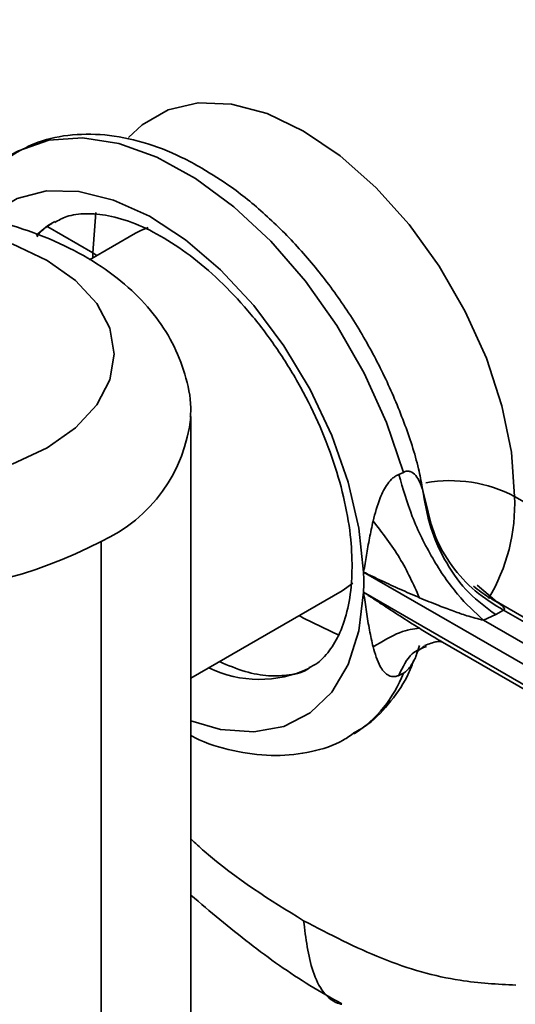
# Model space of a CAD drawing. Units: inches. Extents: x 0.2 to 10.8, y 0.2 to 8.2.
# Drawn here: x 8.5 to 8.6, y 7.7 to 7.8 of the extents above; entities that cross this region are included whole.
import ezdxf

# ---------------------------------------------------------------- set-up
doc = ezdxf.new("R2010")
doc.units = ezdxf.units.IN
doc.header["$MEASUREMENT"] = 0

msp = doc.modelspace()

# ---------------------------------------------------------------- linework, layer by layer
at = {"color": 8, "linetype": 'Continuous', "lineweight": 35}
for p, q in [((8.515700718365771, 7.763759192543344), (8.516024783279436, 7.767870985030974)), ((8.515700718365771, 7.763759192543344), (8.511110428945116, 7.766409110220804)), ((8.516134677287504, 7.763491081765599), (8.515700718365771, 7.763759192543344)), ((8.515705304971998, 7.763243210403948), (8.515700718365771, 7.763759192543344)), ((8.541162269914697, 7.729226593999782), (8.542266319007933, 7.730014001988105)), ((8.556541144399793, 7.728364753106993), (8.557022876686531, 7.728079005290007))]:
    msp.add_line(p, q, dxfattribs=at)
at = {"color": 7, "linetype": 'Continuous', "lineweight": 35}
for p, q in [((8.511829823631627, 7.766958173703278), (8.511444890326693, 7.766731779505285)), ((8.520070234148154, 7.765763030381467), (8.515364216344409, 7.763046304130509)), ((8.525715417843264, 7.684522494219299), (8.525715417843264, 7.747038900129302)), ((8.54696837176236, 7.741109210428018), (8.547451245336799, 7.741329937109292)), ((8.549517635279763, 7.739023047300987), (8.549364997317294, 7.739776544060224)), ((8.549390610160373, 7.739607724766244), (8.549748974867743, 7.738120343002522)), ((8.585551207054703, 7.723435363740054), (8.558790037844327, 7.738884257886245)), ((8.516562504755344, 7.671766117472068), (8.516562504755344, 7.734282523382071)), ((8.63420168840037, 7.678716138684463), (8.543364183795982, 7.731155513889092)), ((8.557022890880347, 7.728079035421154), (8.554950365332358, 7.72980531139545)), ((8.525715417843264, 7.720309316108541), (8.541162269914697, 7.729226593999782)), ((8.63420168840037, 7.676661109326702), (8.543364183795982, 7.72910048453133)), ((8.637683075515051, 7.681530656793067), (8.556544547694154, 7.728370931880784)), ((8.556858697448558, 7.726817579871174), (8.555620499198993, 7.726229765225927)), ((8.557661398687856, 7.727258022004419), (8.556858697448558, 7.726817579871174)), ((8.637002676969631, 7.68145527699119), (8.557661398687856, 7.727258022004419)), ((8.635124424582106, 7.680333126039691), (8.55562049919899, 7.726229765225928)), ((8.549077907981296, 7.723656842754441), (8.548811271335294, 7.722850750826991)), ((8.55142287182802, 7.723999049866022), (8.634476806060743, 7.676053034193109)), ((8.547449046285264, 7.720835855466547), (8.54696837176236, 7.720597814644615))]:
    msp.add_line(p, q, dxfattribs=at)
at = {"color": 8, "linetype": 'Continuous', "lineweight": 35, "flags": 128}
for points in [[(8.519370780343387, 7.775529921345695), (8.520741211232886, 7.776841276659756), (8.52339673776973, 7.778374777851243), (8.526473048235411, 7.779086285727876), (8.52987667049312, 7.778954181482866), (8.53350418720287, 7.777982479036847), (8.53724537810505, 7.776200703076938), (8.540986569007229, 7.773662991964059), (8.544614085716981, 7.770446452766229), (8.548017707974688, 7.766648818399328), (8.55109401844037, 7.762385478061897), (8.553749544977213, 7.757785971192737), (8.555903600755157, 7.752990051480603), (8.557490735879393, 7.748143440519097), (8.558462726052301, 7.743393400129781), (8.558790037844327, 7.738884257886245)], [(8.507419938826565, 7.7737924750144), (8.508133177273464, 7.774191158353797), (8.511218531490567, 7.775263766758925), (8.51466366117871, 7.775513427767629), (8.518377445869758, 7.774933538079003), (8.522261659421225, 7.773539435234644), (8.526213568006174, 7.771367991954975), (8.530128647327146, 7.768476640890166), (8.533903347186376, 7.764941855580099), (8.537437830291983, 7.760857127800517), (8.54063861286124, 7.756330494792739), (8.543421037179483, 7.751481681779359), (8.545711510717727, 7.746438935343726), (8.547449452586436, 7.741335631427391)], [(8.543364183795982, 7.731155513889092), (8.542894863086502, 7.735649378884679), (8.541805769772, 7.740345677961622), (8.54012912852915, 7.745105454505895), (8.537914548717632, 7.749787873698137), (8.535227556511796, 7.75425438960979), (8.532147656077093, 7.758372844574266), (8.528765977158235, 7.762021379538826), (8.525182578683458, 7.765092039695537), (8.52150348816732, 7.767493968705987), (8.517837564511797, 7.769156097007321), (8.514293277030724, 7.770029244656558), (8.510975496001624, 7.770087576493093), (8.507982389707722, 7.769329366563286), (8.505402519782175, 7.767777049188896), (8.504938428632105, 7.767370603674245)], [(8.511444890326693, 7.766731779505285), (8.511103954996571, 7.766508215519918), (8.509940483109713, 7.765551804882353)], [(8.521376600357371, 7.766349934718885), (8.520635811945562, 7.766056255532846), (8.520070234148156, 7.765763030381469)], [(8.525715417843264, 7.715950255369767), (8.528765977158237, 7.715089349502508), (8.532147656077093, 7.714833481094918), (8.535227556511796, 7.715395958708594), (8.537914548717632, 7.716760139454446), (8.54012912852915, 7.718885659221447), (8.541805769772, 7.721709626991574), (8.542894863086502, 7.725148485692961), (8.543364183795982, 7.72910048453133)], [(8.540904600823888, 7.724691788986523), (8.53724537810505, 7.726442747352651), (8.53679734073854, 7.726706774022263)]]:
    msp.add_lwpolyline(points, dxfattribs=at)
at = {"color": 7, "linetype": 'Continuous', "lineweight": 35, "flags": 128}
for points in [[(8.511038233027323, 7.743850842661736), (8.513952986881606, 7.74590115954897), (8.516118844386497, 7.748240349211462), (8.517452572852713, 7.750778517902313), (8.517902917843264, 7.753418125222158), (8.517452572852713, 7.756057732542004), (8.516118844386497, 7.758595901232856), (8.513952986881606, 7.760935090895348), (8.511038233027323, 7.762985407782582), (8.50748659517966, 7.764668059366411)], [(8.50748659517966, 7.742168191077905), (8.511038233027323, 7.743850842661736)]]:
    msp.add_lwpolyline(points, dxfattribs=at)
at = {"color": 8, "linetype": 'Continuous', "lineweight": 35}
for centre, radius, start, end in [((8.51008253100192, 7.748599530713297), 0.01571517606542985, 294.3518271225161, 354.1303375673335), ((8.552172890503012, 7.726076813340284), 0.01441586885118419, 62.67622289529167, 99.7275809837133), ((8.539887729347445, 7.738141631613692), 0.01891689087276234, 329.1716190109252, 2.249856390518679), ((8.532720659805829, 7.73206599555269), 0.01187749591459816, 244.217024761433, 295.0227608119961), ((8.535263747324054, 7.725568634925612), 0.01307212399511747, 303.0894771379871, 338.77883480477)]:
    msp.add_arc(centre, radius, start, end, dxfattribs=at)
at = {"color": 7, "linetype": 'Continuous', "lineweight": 35}
for centre, radius, start, end in [((8.494465417843264, 7.77669545343814), 0.0478240304234278, 242.4805390039357, 297.519460996066), ((8.514806825836441, 7.73012799921021), 0.02857583734634284, 357.9393447850322, 2.060655214970338)]:
    msp.add_arc(centre, radius, start, end, dxfattribs=at)
at = {"color": 8, "linetype": 'Continuous', "lineweight": 35}
for points, knots in [([(8.633173488369255, 7.698609453692072), (8.633933500768647, 7.70013631647444), (8.635289683926079, 7.702860884640449), (8.637279562617776, 7.708591597703182), (8.639127402196081, 7.716433080067031), (8.639895133937232, 7.725216343076124), (8.639801185989748, 7.734719550800148), (8.638913603235473, 7.744343892417108), (8.63697160291846, 7.754369916486509), (8.634258258586767, 7.764548328069752), (8.630806011233096, 7.774797588519146), (8.62620203218515, 7.785485017042959), (8.621633490526873, 7.794452127942468), (8.617494088008854, 7.801692092110905), (8.612964928552914, 7.808781632398001), (8.608137710590501, 7.815574611084084), (8.603058233444056, 7.82201861958072), (8.597752400497063, 7.828088582977455), (8.592178129857007, 7.833814507978746), (8.586111754300418, 7.83937065046377), (8.579592738373666, 7.844613979786914), (8.572868472458284, 7.849244982805612), (8.566747984691192, 7.852786390692424), (8.561297106572, 7.855423428283506), (8.55523459576452, 7.857861928916697), (8.549011102665983, 7.859618039793764), (8.543676349110719, 7.860563413259939), (8.541103848549254, 7.860642508938024), (8.540294774298255, 7.860667385230556)], [0, 0, 0, 0, 0.0326020413473313, 0.05817581319529003, 0.109804316347727, 0.1711084185969423, 0.198027433957324, 0.2529520935273877, 0.3096208423316916, 0.3367243728233806, 0.3917612716226388, 0.4481166295934085, 0.4821933118054522, 0.5165079578233089, 0.5511936871435583, 0.5863832239830374, 0.6204137730788127, 0.6546808222876277, 0.6896974859700171, 0.7249748478005051, 0.7651827942521052, 0.8057787125779053, 0.8430062465513627, 0.8721346467510833, 0.9014106472874344, 0.9502121469670463, 0.9843412784802449, 0.9999999999999999, 0.9999999999999999, 0.9999999999999999, 0.9999999999999999]), ([(8.5082984233222, 7.848937746925964), (8.508603061509712, 7.84914759977946), (8.510217467301903, 7.850259698249315), (8.514919534806527, 7.852443375380594), (8.52131408241352, 7.854123107854313), (8.529957471285352, 7.854533905845202), (8.537332631493127, 7.853579384623232), (8.544973309420683, 7.851362227773013), (8.55274576526318, 7.848319828188964), (8.56064926617763, 7.844061953186556), (8.568486685053134, 7.838688851753831), (8.57623561690414, 7.832606580485526), (8.583784620062033, 7.825521520844521), (8.590941338874787, 7.817597052454858), (8.596099780470254, 7.8112446337518), (8.600979569130695, 7.804577646847996), (8.60554270242135, 7.797661775132775), (8.60982135711647, 7.790430953662386), (8.613721516330767, 7.783021834599614), (8.617223030921663, 7.77549657098715), (8.620303762426468, 7.767923718305582), (8.622982070061163, 7.760239575788373), (8.625187198778807, 7.752598533253586), (8.626912023638978, 7.745064731619765), (8.62814425472767, 7.737711040881112), (8.62893633006835, 7.730444522836105), (8.629036316495384, 7.725788989451593), (8.629086715498735, 7.723442328513696)], [0, 0, 0, 0, 0.008133681370044206, 0.04310379608953888, 0.113724086896481, 0.1497890196163932, 0.2197697707121407, 0.2552922619511735, 0.2913294212107675, 0.3612929601243719, 0.3968089803286091, 0.4328409480076369, 0.5028315055899597, 0.5383600991177757, 0.5744081829330464, 0.6093780719644903, 0.6445904976838451, 0.6800863602642032, 0.7161684282005727, 0.7511580859364702, 0.7863903860087865, 0.8220006157971629, 0.8581333878986057, 0.8931315800843669, 0.9283738724822298, 0.9638962452427181, 1, 1, 1, 1]), ([(8.620838903722568, 7.72352543836845), (8.620653134278873, 7.727912688120729), (8.620281586361205, 7.736687400890201), (8.617396907477392, 7.750838542693387), (8.612831475384876, 7.765225947661419), (8.606618615042258, 7.779526658537542), (8.598921817716887, 7.793294237377011), (8.590004425476994, 7.806166742487859), (8.580079744537267, 7.817747866642131), (8.56945996246847, 7.827759051371732), (8.558424303521694, 7.835861505625542), (8.54729216078139, 7.841897594335983), (8.536381347984051, 7.845614951140909), (8.525980387776437, 7.847001436131422), (8.51642047840673, 7.845907488991885), (8.507909581883714, 7.842485340542332), (8.500806932006048, 7.836664190708761), (8.495196333318267, 7.829090472184115), (8.492931536658586, 7.82256879976192), (8.491843241944032, 7.819434963619596)], [0, 0, 0, 0, 0.05913054345760356, 0.1182639612604157, 0.1774280913693249, 0.23659796601367, 0.2956732864426413, 0.3547527844326702, 0.4137732904785685, 0.4727940646338222, 0.5317951341226897, 0.5907924200724662, 0.6498107802011637, 0.7088234155514276, 0.7678943543623702, 0.8269619028724495, 0.8861181697228009, 0.945276767587695, 1, 1, 1, 1]), ([(8.549071904926656, 7.725411296343795), (8.54930331652891, 7.725268445231906), (8.549752450419785, 7.724991193464609), (8.550413581279123, 7.72459258766543), (8.550964175623692, 7.724263795823408), (8.551300055513506, 7.724072088412107), (8.551424126389978, 7.724001273495025)], [0, 0, 0, 0, 0.299485217507405, 0.5812541795146985, 0.8453192270747182, 1, 1, 1, 1]), ([(8.54696837176236, 7.720597814644615), (8.547367059323076, 7.721447771983586), (8.548057347401157, 7.722919389048623), (8.549279874051411, 7.723360172975808), (8.54979630974692, 7.723546374686796)], [0, 0, 0, 0, 0.577566922241724, 1, 1, 1, 1]), ([(8.548811271335294, 7.722850750826991), (8.548778906343342, 7.722746064221679), (8.548638671717175, 7.722292466489196), (8.548276986973038, 7.721679931703824), (8.547819340509584, 7.72110125594495), (8.54757023308056, 7.720922713514379), (8.547449046285264, 7.720835855466547)], [0, 0, 0, 0, 0.1369141726175151, 0.593236909906304, 0.8021162374542324, 1, 1, 1, 1]), ([(8.525715417843264, 7.703895891355562), (8.526176344037012, 7.703473619038846), (8.529903326397742, 7.700059186322338), (8.53381631745253, 7.697650624887737), (8.537245378105057, 7.695539936892559)], [0, 0, 0, 0, 0.1236727596578406, 1, 1, 1, 1]), ([(8.537245378105057, 7.695539936892559), (8.537460726045987, 7.693743716427942), (8.537891421927855, 7.69015127549871), (8.539636290113382, 7.687342594184357), (8.54108481603056, 7.687024661914635), (8.541144476214813, 7.687011567293706)], [0, 0, 0, 0, 0.489486790755457, 0.9789735815108421, 0.9999999999999999, 0.9999999999999999, 0.9999999999999999, 0.9999999999999999])]:
    msp.add_open_spline(points, degree=3, knots=knots, dxfattribs=at)
at = {"color": 7, "linetype": 'Continuous', "lineweight": 35}
for points, knots in [([(8.515776872445606, 7.853660610584546), (8.51674483345433, 7.854270071757194), (8.51910320209816, 7.855754980866393), (8.524714609011948, 7.857955762159724), (8.53132998349604, 7.859192265275358), (8.538428761741693, 7.859109892943143), (8.543973865064308, 7.858393505385915), (8.549662167945039, 7.857035782355732), (8.555442190480063, 7.855068657993407), (8.561364111707206, 7.852466092501291), (8.567314110363371, 7.849261352703832), (8.573240524737928, 7.845483186199408), (8.579094701035869, 7.841182295149179), (8.584924030777463, 7.836317604387368), (8.591611085333613, 7.830035055409629), (8.59918317084427, 7.821843281212096), (8.605976595997053, 7.81316522172545), (8.611089515720069, 7.805733553156438), (8.615838308890897, 7.798213184359455), (8.62127191325019, 7.788403264710518), (8.627266678695383, 7.775204478997671), (8.631411325272365, 7.763277593053522), (8.634033277914432, 7.753151175107828), (8.635650031779027, 7.745001035733803), (8.636748823615838, 7.736431280052686), (8.637118359877205, 7.728263825481534), (8.636848739756138, 7.721035333733402), (8.63611054925037, 7.714698930201614), (8.634869531511525, 7.708677601340552), (8.632589336456101, 7.701239986529629), (8.629276577083852, 7.694826344313452), (8.626196130199233, 7.69045588629179), (8.624874181914082, 7.689150171391006), (8.624730350225807, 7.689008105940569)], [0, 0, 0, 0, 0.02004108961665447, 0.04882869962129956, 0.1047404269199114, 0.1331165353250622, 0.1619073826303602, 0.189812996617375, 0.2179122244244697, 0.2463108164003195, 0.2751221845706663, 0.3030627443971221, 0.331199683387518, 0.3596376073173929, 0.3884886575812341, 0.4314504412375222, 0.4776422317839124, 0.5018789143287266, 0.5232959286238995, 0.5677993755895966, 0.6151051157002652, 0.6710255287250417, 0.6994125947453507, 0.7282140339489563, 0.7633591626877709, 0.7988948904837454, 0.826806918892607, 0.854915214760105, 0.8833238405240321, 0.9121443230289555, 0.9681179895440771, 0.9965311476697204, 0.9999999999999999, 0.9999999999999999, 0.9999999999999999, 0.9999999999999999]), ([(8.554967241808507, 7.837269045384843), (8.55788905885465, 7.835448913034999), (8.56373282820064, 7.831808564079646), (8.573088628008353, 7.824140399542375), (8.582778291121699, 7.814449997117098), (8.592407869420818, 7.802535094158007), (8.600960423275728, 7.789446108831173), (8.60823625487412, 7.77556668009587), (8.6139854278028, 7.761267094792538), (8.617869018704395, 7.747637253977891), (8.620124576801663, 7.734964484427263), (8.620399048297152, 7.72745486026877), (8.62053628072935, 7.723700138903829)], [0, 0, 0, 0, 0.08514343892102902, 0.1702908192132619, 0.2775494327588488, 0.3848129236041414, 0.4921167031167781, 0.5994190111586306, 0.706968978077029, 0.8145118917006294, 0.9072581864983421, 1, 1, 1, 1]), ([(8.526852193111244, 7.772419063722356), (8.5261630558821, 7.772796796383166), (8.524175741187026, 7.773886091281028), (8.520846369058576, 7.775156421810985), (8.516937427684113, 7.775941106739746), (8.513193490793268, 7.775883138368378), (8.509955581757353, 7.775169425031322), (8.508189195982423, 7.774152550013611), (8.507437869795323, 7.773720025680221)], [0, 0, 0, 0, 0.1030436985145065, 0.2971545399546823, 0.4909440385284553, 0.6809163363635078, 0.8642788479343024, 1, 1, 1, 1]), ([(8.549364997317294, 7.739776544060224), (8.549244171146258, 7.740418784277703), (8.54882897704833, 7.742625709693485), (8.54754302044603, 7.746473731009456), (8.545567433254684, 7.751187911609597), (8.543104615005738, 7.755751219915975), (8.540251247969843, 7.760058166531949), (8.537054669142218, 7.764022279152308), (8.533578053832425, 7.767542257619652), (8.530149422990803, 7.770375738879167), (8.527863920588137, 7.771792086543456), (8.526852193111244, 7.772419063722356)], [0, 0, 0, 0, 0.05003750193048216, 0.1719435061013017, 0.2935339142530751, 0.4149509086484137, 0.5363874639460757, 0.6580086752333072, 0.7800133195920478, 0.9026180988218327, 1, 1, 1, 1]), ([(8.525662422379012, 7.746967763176116), (8.52568022167925, 7.747147543394807), (8.525812453712854, 7.748483141064463), (8.525297887986408, 7.750973545068858), (8.524133481364533, 7.754243992709941), (8.522237765498366, 7.757261508159023), (8.519731852865249, 7.760010844028343), (8.516595251580037, 7.762468187958051), (8.512866316661716, 7.764578869157793), (8.50863257252554, 7.766274242585378), (8.504029238263016, 7.76750134689129), (8.499197695384424, 7.76823415496974), (8.494259208180925, 7.768464977737395), (8.489323536024948, 7.768192187112152), (8.48449525537596, 7.767415717152463), (8.479874392541767, 7.766134273773703), (8.475559060301748, 7.764341452765128), (8.47165924178738, 7.76202792462454), (8.468462701305446, 7.759320193922909), (8.466027940501188, 7.756346725811524), (8.464377828409425, 7.753260850714465), (8.463371817834146, 7.750143901505008), (8.46330859683615, 7.748054647208548), (8.46327925523215, 7.747084999873526)], [0, 0, 0, 0, 0.007086439452834103, 0.05264556961977323, 0.09763700493382103, 0.1432371166260005, 0.1905435565007365, 0.2401477109213101, 0.2918287588493924, 0.3446748093134157, 0.3976477680931259, 0.4504071930912327, 0.5030016962509163, 0.555618143828995, 0.6084519208448311, 0.6617257645276291, 0.7156878819596568, 0.7704712704688839, 0.8256871866028551, 0.8730055766913417, 0.9182435008040897, 0.962055853277299, 1, 1, 1, 1]), ([(8.511828553103907, 7.766872748954005), (8.51221752669202, 7.76709021938484), (8.513121351928396, 7.767595537148203), (8.514938426311307, 7.767829550841751), (8.517303613961921, 7.767640139768496), (8.520016820507342, 7.766830954261343), (8.522987698087144, 7.765361270666665), (8.526027173625621, 7.76328348064186), (8.529043856708824, 7.760639584022835), (8.531940624624939, 7.757493426301084), (8.53462189620891, 7.75393108490709), (8.536999128138625, 7.750057775019241), (8.53899443860788, 7.745994507699462), (8.540548825403052, 7.741869524452485), (8.541610441276978, 7.737826647067087), (8.54212376969518, 7.734435143416817), (8.54217353545942, 7.73251736637067), (8.542192782490295, 7.731775661413836)], [0, 0, 0, 0, 0.05317392439331829, 0.123555779241744, 0.1899127833463562, 0.2606395215368484, 0.3297871319349477, 0.3987109046309719, 0.4678581828458697, 0.5373934059125817, 0.6072635040470566, 0.6773399989643217, 0.7474712685241736, 0.8174618075027832, 0.8871375696933651, 0.9563501794085614, 1, 1, 1, 1]), ([(8.510025579851659, 7.76541303445776), (8.510100056784493, 7.765521986648072), (8.510534165495091, 7.766157043612063), (8.5110832347969, 7.766479838766653), (8.511538104197822, 7.766747254260664)], [0, 0, 0, 0, 0.1715628620574907, 1, 1, 1, 1]), ([(8.547451245336799, 7.741329937109292), (8.54750966188636, 7.741363872978465), (8.54762727440912, 7.741432197506628), (8.547867172016048, 7.741473629888497), (8.548274450323955, 7.74142355865972), (8.548912814409325, 7.740889552421951), (8.549199392002151, 7.740120723726458), (8.549390610160373, 7.739607724766244)], [0, 0, 0, 0, 0.05557758321922331, 0.1118967111278233, 0.2296046315408639, 0.4859556812978278, 0.9999999999999999, 0.9999999999999999, 0.9999999999999999, 0.9999999999999999]), ([(8.544337443246887, 7.736367413275831), (8.54453948255719, 7.737149774051324), (8.544863668493738, 7.738405125598212), (8.545614502463481, 7.739959182101391), (8.546252588618001, 7.74069233041567), (8.546660301225112, 7.740988865314752), (8.546866733046905, 7.741069506135511), (8.54696837176236, 7.741109210428018)], [0, 0, 0, 0, 0.4638016168741526, 0.7442015185710706, 0.8764582923790502, 0.9391730385435532, 1, 1, 1, 1]), ([(8.54696837176236, 7.741109210428018), (8.547381608886853, 7.739680011567781), (8.548227337762869, 7.736755020868664), (8.550353196104036, 7.7324840756622), (8.552891931075155, 7.728733113992175), (8.554724886732078, 7.72705145274199), (8.555620499198993, 7.726229765225927)], [0, 0, 0, 0, 0.2443082743248929, 0.4999999999999612, 0.7556917256750593, 1, 1, 1, 1]), ([(8.556858697448558, 7.726817579871174), (8.555919556914688, 7.727501143240953), (8.554026977178689, 7.728878677417428), (8.551771064050566, 7.731969593353402), (8.550092552417594, 7.735583854635022), (8.549621375277937, 7.738286730231136), (8.549391082387707, 7.739607789723569)], [0, 0, 0, 0, 0.2520615406074239, 0.5079607862447487, 0.7595105468728642, 1, 1, 1, 1]), ([(8.557661398687856, 7.727258022004419), (8.556667881559143, 7.727872571076862), (8.554697901331297, 7.729091120296365), (8.55232780169105, 7.731689000334717), (8.550559724008872, 7.734699452524803), (8.550013169586576, 7.737005594738144), (8.549748974867743, 7.738120343002522)], [0, 0, 0, 0, 0.2633414711218927, 0.5221626042371685, 0.7690218736294615, 0.9999999999999999, 0.9999999999999999, 0.9999999999999999, 0.9999999999999999]), ([(8.543364183795982, 7.731155513889091), (8.543366033980924, 7.731165745396577), (8.543466653517777, 7.731722170606439), (8.543661775182983, 7.732854280427969), (8.543950436229617, 7.734577419844251), (8.54421076395563, 7.735781493410956), (8.544337443246887, 7.736367413275831)], [0, 0, 0, 0, 0.006302365167994782, 0.3427446899225804, 0.6801699222388686, 1, 1, 1, 1]), ([(8.542192782490295, 7.731775661413836), (8.5421798285117, 7.731192985712177), (8.542142158815386, 7.729498586067247), (8.541730327754953, 7.727025888728591), (8.540880885737247, 7.724608593214562), (8.539696318034217, 7.722817588062041), (8.538694404163824, 7.721776783157086), (8.537945391476354, 7.721468529665001), (8.537767551681622, 7.721395340333665)], [0, 0, 0, 0, 0.106365742894353, 0.3093076929064557, 0.5120619594109027, 0.717438580588912, 0.9329107962144597, 1, 1, 1, 1]), ([(8.549071904926656, 7.728537803543866), (8.54840380367333, 7.72882607837434), (8.547105131600665, 7.729386434263097), (8.545528294536346, 7.730115838848374), (8.544306050537067, 7.730696926178401), (8.543688092504711, 7.730996815958084), (8.543374693405148, 7.731150364743096), (8.543364183795982, 7.731155513889091)], [0, 0, 0, 0, 0.3443223353798848, 0.6693024428945022, 0.8318276948882696, 0.9943604649730302, 1, 1, 1, 1]), ([(8.556052933642974, 7.728640465250335), (8.555824933521128, 7.728795631620821), (8.555312348677518, 7.729144473231543), (8.554842925827547, 7.72951377248263), (8.554582304443958, 7.729718805709673)], [0, 0, 0, 0, 0.4448046497807994, 1, 1, 1, 1]), ([(8.543364183795982, 7.72910048453133), (8.543374693405148, 7.729093501100333), (8.543688092504715, 7.728885253490772), (8.544306050537065, 7.728475784588929), (8.545528294536348, 7.72767196757428), (8.547105131600665, 7.726645018525598), (8.54840380367333, 7.72583038446393), (8.549071904926656, 7.725411296343795)], [0, 0, 0, 0, 0.005639535026931247, 0.1681723051117078, 0.3306975571054743, 0.6556776646200766, 1, 1, 1, 1]), ([(8.544337443246885, 7.723510554898186), (8.544210760933877, 7.724073263025492), (8.543950843044472, 7.725227788115281), (8.543662062682746, 7.727097938647097), (8.543466961928848, 7.728413669012053), (8.54336603398132, 7.729088120656164), (8.543364183795982, 7.72910048453133)], [0, 0, 0, 0, 0.3198300450670259, 0.6562048663959958, 0.9936976354762733, 1, 1, 1, 1]), ([(8.55562049919899, 7.726229765225928), (8.555039940294753, 7.726378980704998), (8.553972391504919, 7.726653362516978), (8.552775241108016, 7.727080713403478), (8.55182811036577, 7.727428515055815), (8.550644001493763, 7.727884068914237), (8.549727734631036, 7.728265085825463), (8.549071904926656, 7.728537803543866)], [0, 0, 0, 0, 0.2381478822599156, 0.4379133308486116, 0.5526018210329949, 0.6797690417638337, 1, 1, 1, 1]), ([(8.556049538091624, 7.728637277825124), (8.55613181484605, 7.728596363169134), (8.5563029106979, 7.72851128047514), (8.556459734298384, 7.728414824980978), (8.556541144399793, 7.728364753106993)], [0, 0, 0, 0, 0.4808810589922594, 1, 1, 1, 1]), ([(8.557022876686531, 7.728079005290007), (8.557238778233835, 7.72793127559514), (8.557538109790709, 7.72772645927903), (8.5577504780349, 7.727467194904657), (8.557759877935517, 7.727362072503617), (8.557745894392038, 7.72732082391118), (8.557714574641901, 7.727284672530645), (8.557678829280647, 7.727266757803871), (8.557661398687856, 7.727258022004417)], [0, 0, 0, 0, 0.607271803857996, 0.8419375255401553, 0.8899157372528894, 0.9305506817062824, 0.9661342690563476, 1, 1, 1, 1]), ([(8.54696837176236, 7.720597814644615), (8.546866749350405, 7.720558567287124), (8.546660322303058, 7.720478843572961), (8.546252594428791, 7.720456145807267), (8.545614506343227, 7.720693239126141), (8.544863666298077, 7.721696066827682), (8.544539481714187, 7.722813899006985), (8.544337443246887, 7.723510554898186)], [0, 0, 0, 0, 0.06081840170448739, 0.1235412823483604, 0.255798120329586, 0.5361981580813147, 0.9999999999999999, 0.9999999999999999, 0.9999999999999999, 0.9999999999999999]), ([(8.548837868363169, 7.722892155834249), (8.548817070111653, 7.722906656669625), (8.548755721131561, 7.722949430046999), (8.549258427793955, 7.723360367268183), (8.549590709135716, 7.723631990426276)], [0, 0, 0, 0, 0.3390154405780856, 1, 1, 1, 1]), ([(8.549622570465152, 7.723644905688055), (8.550060559335314, 7.723817697525242), (8.550810629542287, 7.724113609174855), (8.551215841960573, 7.724048376502813), (8.551384438489292, 7.7240212351775)], [0, 0, 0, 0, 0.5839304988939873, 1, 1, 1, 1]), ([(8.53784437120168, 7.721365678097678), (8.537833731840252, 7.721357487775671), (8.53726176731582, 7.720917181873575), (8.535956324253343, 7.720613937980302), (8.533741725418048, 7.720479749796127), (8.531330130011263, 7.720879494764814), (8.529535941931998, 7.721630241713503), (8.528647523856801, 7.722001984880689)], [0, 0, 0, 0, 0.005552655269143836, 0.2985068090455238, 0.5399321969293391, 0.7721907993994177, 1, 1, 1, 1]), ([(8.542376008742272, 7.71471577663479), (8.542866808505394, 7.71499946597029), (8.544314400435734, 7.715836194965796), (8.546214646592166, 7.717944862520746), (8.547768902892962, 7.720166955260259), (8.54833159662387, 7.721714287826811), (8.54848680673494, 7.722141094891344)], [0, 0, 0, 0, 0.1766913305987961, 0.5211431698909835, 0.8679149638494017, 1, 1, 1, 1]), ([(8.525715417843264, 7.714453983163787), (8.526005508155318, 7.714307211666019), (8.527602288510288, 7.713499318969965), (8.530527917359194, 7.712736440320192), (8.534389406628646, 7.712261317328815), (8.538010234649345, 7.712703988707124), (8.540741419112685, 7.713556630061744), (8.542062650934174, 7.714486394720237), (8.54244253882674, 7.714753725805481)], [0, 0, 0, 0, 0.04961397212399157, 0.2730963866343725, 0.4942577175541611, 0.7093926096736496, 0.9164429532504241, 1, 1, 1, 1]), ([(8.525715417843264, 7.698153368631271), (8.527701821376297, 7.696479219665795), (8.531670768487226, 7.693134174920711), (8.536845755410921, 7.689466437424854), (8.540055263704247, 7.687661370002962), (8.541142209508697, 7.687050058150285)], [0, 0, 0, 0, 0.3985408570956814, 0.7963072744544757, 1, 1, 1, 1]), ([(8.537245378105057, 7.695539936892559), (8.539917071884577, 7.694152673457851), (8.545337405643991, 7.691338192664436), (8.552650449270608, 7.689292262555687), (8.55703457915632, 7.68905950574954), (8.55891500697451, 7.688959672399581)], [0, 0, 0, 0, 0.3569528604767341, 0.7241861529903436, 1, 1, 1, 1])]:
    msp.add_open_spline(points, degree=3, knots=knots, dxfattribs=at)
for points in [[(8.544337443246887, 7.736367413275831), (8.545293614060375, 7.735135362352141), (8.547205955687353, 7.732671260504762), (8.548449921846888, 7.729915622530831), (8.549071904926656, 7.728537803543866)], [(8.549071904926656, 7.725411296343795), (8.548449921846888, 7.725346058862063), (8.547205955687353, 7.725215583898597), (8.545293614060375, 7.724078897898324), (8.544337443246887, 7.723510554898186)]]:
    msp.add_open_spline(points, degree=3, dxfattribs=at)

doc.saveas('drawing.dxf')
